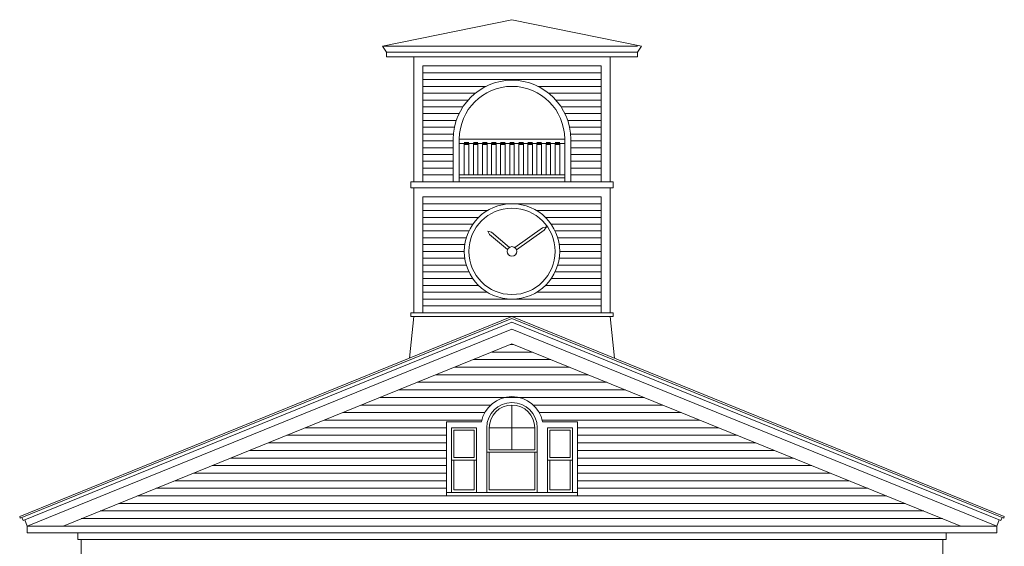
# Model space of a CAD drawing. Units: inches. Extents: x -10936 to 10717, y -21835 to -8122.
# Drawn here: x -9724 to -9139, y -13459 to -13146 of the extents above; entities that cross this region are included whole.
import ezdxf

# ---------------------------------------------------------------- set-up
doc = ezdxf.new("R2010")
doc.units = ezdxf.units.IN
doc.header["$LTSCALE"] = 48
doc.header["$MEASUREMENT"] = 0
for name, color, linetype, lineweight in [('A-Glaz-Exist-Frame', 143, 'Continuous', 18), ('Light Hatch', 254, 'Continuous', 0), ('TBinline', 1, 'Continuous', 60)]:
    doc.layers.add(name, color=color, linetype=linetype, lineweight=lineweight)

msp = doc.modelspace()

# ---------------------------------------------------------------- linework, layer by layer
at = {"layer": 'A-Glaz-Exist-Frame'}
for p, q in [((-9470.90862, -13384.8125), (-9470.90862, -13428.8125)), ((-9450.07452, -13384.8125), (-9470.90862, -13384.8125)), ((-9467.90862, -13388.3125), (-9467.90862, -13426.8125)), ((-9452.90862, -13388.3125), (-9467.90862, -13388.3125)), ((-9454.40862, -13389.8125), (-9466.40862, -13389.8125)), ((-9466.40862, -13389.8125), (-9466.40862, -13406.0625)), ((-9454.40862, -13389.8125), (-9454.40862, -13406.0625)), ((-9452.90862, -13388.3125), (-9452.90862, -13426.8125)), ((-9446.90862, -13388.3125), (-9446.90862, -13426.8125)), ((-9445.40862, -13388.3125), (-9445.40862, -13393.8125)), ((-9418.40862, -13388.3125), (-9418.40862, -13393.8125)), ((-9416.90862, -13388.3125), (-9416.90862, -13426.8125)), ((-9413.74271, -13384.8125), (-9392.90862, -13384.8125)), ((-9410.90862, -13388.3125), (-9410.90862, -13426.8125)), ((-9410.90862, -13388.3125), (-9395.90862, -13388.3125)), ((-9409.40862, -13389.8125), (-9409.40862, -13406.0625)), ((-9397.40862, -13389.8125), (-9409.40862, -13389.8125)), ((-9397.40862, -13389.8125), (-9397.40862, -13406.0625)), ((-9395.90862, -13388.3125), (-9395.90862, -13426.8125)), ((-9392.90862, -13384.8125), (-9392.90862, -13428.8125)), ((-9445.40862, -13393.8125), (-9445.40862, -13401.375)), ((-9418.40862, -13393.8125), (-9418.40862, -13401.375)), ((-9445.40862, -13401.375), (-9418.40862, -13401.375)), ((-9467.90862, -13407.5625), (-9452.90862, -13407.5625)), ((-9466.40862, -13406.0625), (-9454.40862, -13406.0625)), ((-9466.40862, -13407.5625), (-9466.40862, -13425.3125)), ((-9454.40862, -13407.5625), (-9454.40862, -13425.3125)), ((-9446.90862, -13402.875), (-9416.90862, -13402.875)), ((-9445.40862, -13402.875), (-9445.40862, -13425.3125)), ((-9418.40862, -13402.875), (-9418.40862, -13425.3125)), ((-9410.90862, -13407.5625), (-9395.90862, -13407.5625)), ((-9409.40862, -13406.0625), (-9397.40862, -13406.0625)), ((-9409.40862, -13407.5625), (-9409.40862, -13425.3125)), ((-9397.40862, -13407.5625), (-9397.40862, -13425.3125)), ((-9392.90862, -13426.8125), (-9470.90862, -13426.8125)), ((-9392.90862, -13428.8125), (-9470.90862, -13428.8125)), ((-9454.40862, -13425.3125), (-9466.40862, -13425.3125)), ((-9418.40862, -13425.3125), (-9445.40862, -13425.3125)), ((-9397.40862, -13425.3125), (-9409.40862, -13425.3125))]:
    msp.add_line(p, q, dxfattribs=at)
for radius, start, end in [(18.5, 10.90547, 169.09453), (15, 0, 180), (13.5, 0, 180)]:
    msp.add_arc((-9431.90862, -13388.3125), radius, start, end, dxfattribs=at)
at = {"layer": 'Light Hatch'}
for p, q in [((-9508.79461, -13161.54444), (-9431.90862, -13145.73819)), ((-9355.02262, -13161.54444), (-9431.90862, -13145.73819)), ((-9508.79461, -13161.54444), (-9357.40762, -13161.54444)), ((-9506.40961, -13165.14444), (-9508.79461, -13161.54444)), ((-9357.40762, -13165.14444), (-9355.02262, -13161.54444)), ((-9506.40961, -13165.14444), (-9357.40762, -13165.14444)), ((-9506.40961, -13165.14444), (-9506.40961, -13167.84444)), ((-9357.40762, -13165.14444), (-9357.40762, -13167.84444)), ((-9506.40961, -13167.84444), (-9357.40762, -13167.84444)), ((-9490.20961, -13242.09444), (-9490.20961, -13167.84444)), ((-9484.80961, -13173.24444), (-9379.00762, -13173.24444)), ((-9484.80961, -13242.09444), (-9484.80961, -13173.24444)), ((-9379.00762, -13242.09444), (-9379.00762, -13173.24444)), ((-9373.60762, -13242.09444), (-9373.60762, -13167.84444)), ((-9484.80961, -13177.29444), (-9379.00762, -13177.29444)), ((-9484.80961, -13181.34444), (-9379.00762, -13181.34444)), ((-9484.80961, -13185.39444), (-9447.34646, -13185.39444)), ((-9484.80961, -13189.44444), (-9453.71372, -13189.44444)), ((-9416.47077, -13185.39444), (-9379.00762, -13185.39444)), ((-9410.10351, -13189.44444), (-9379.00762, -13189.44444)), ((-9484.80961, -13193.49444), (-9457.98146, -13193.49444)), ((-9405.83577, -13193.49444), (-9379.00762, -13193.49444)), ((-9484.80961, -13197.54444), (-9461.08599, -13197.54444)), ((-9484.80961, -13201.59444), (-9463.37351, -13201.59444)), ((-9402.73125, -13197.54444), (-9379.00762, -13197.54444)), ((-9400.44372, -13201.59444), (-9379.00762, -13201.59444)), ((-9484.80961, -13205.64444), (-9465.01383, -13205.64444)), ((-9398.80341, -13205.64444), (-9379.00762, -13205.64444)), ((-9484.80961, -13209.69444), (-9466.10022, -13209.69444)), ((-9484.80961, -13213.74444), (-9466.68463, -13213.74444)), ((-9397.71702, -13209.69444), (-9379.00762, -13209.69444)), ((-9397.1326, -13213.74444), (-9379.00762, -13213.74444)), ((-9484.80961, -13217.79444), (-9466.80961, -13217.79444)), ((-9466.80961, -13242.09444), (-9466.80961, -13216.69544)), ((-9463.20961, -13242.09444), (-9463.20961, -13216.69544)), ((-9400.60762, -13216.69544), (-9463.20961, -13216.69544)), ((-9400.60762, -13219.39544), (-9463.20961, -13219.39544)), ((-9460.25862, -13238.04444), (-9460.25862, -13219.39544)), ((-9457.55862, -13238.04444), (-9457.55862, -13219.39544)), ((-9454.85862, -13238.04444), (-9454.85862, -13219.39544)), ((-9452.15862, -13238.04444), (-9452.15862, -13219.39544)), ((-9449.45862, -13238.04444), (-9449.45862, -13219.39544)), ((-9446.75862, -13238.04444), (-9446.75862, -13219.39544)), ((-9444.05862, -13238.04444), (-9444.05862, -13219.39544)), ((-9441.35862, -13238.04444), (-9441.35862, -13219.39544)), ((-9438.65862, -13238.04444), (-9438.65862, -13219.39544)), ((-9435.95862, -13238.04444), (-9435.95862, -13219.39544)), ((-9433.25862, -13238.04444), (-9433.25862, -13219.39544)), ((-9430.55862, -13238.04444), (-9430.55862, -13219.39544)), ((-9427.85862, -13238.04444), (-9427.85862, -13219.39544)), ((-9425.15862, -13238.04444), (-9425.15862, -13219.39544)), ((-9422.45862, -13238.04444), (-9422.45862, -13219.39544)), ((-9419.75862, -13238.04444), (-9419.75862, -13219.39544)), ((-9417.05862, -13238.04444), (-9417.05862, -13219.39544)), ((-9414.35862, -13238.04444), (-9414.35862, -13219.39544)), ((-9411.65862, -13238.04444), (-9411.65862, -13219.39544)), ((-9408.95862, -13238.04444), (-9408.95862, -13219.39544)), ((-9406.25862, -13238.04444), (-9406.25862, -13219.39544)), ((-9403.55862, -13238.04444), (-9403.55862, -13219.39544)), ((-9400.60762, -13242.09444), (-9400.60762, -13216.69544)), ((-9397.00762, -13242.09444), (-9397.00762, -13216.69544)), ((-9397.00762, -13217.79444), (-9379.00762, -13217.79444)), ((-9484.80961, -13221.84444), (-9466.80961, -13221.84444)), ((-9484.80961, -13225.89444), (-9466.80961, -13225.89444)), ((-9397.00762, -13221.84444), (-9379.00762, -13221.84444)), ((-9397.00762, -13225.89444), (-9379.00762, -13225.89444)), ((-9484.80961, -13229.94444), (-9466.80961, -13229.94444)), ((-9397.00762, -13229.94444), (-9379.00762, -13229.94444)), ((-9484.80961, -13233.99444), (-9466.80961, -13233.99444)), ((-9397.00762, -13233.99444), (-9379.00762, -13233.99444)), ((-9492.00961, -13245.69444), (-9492.00961, -13242.09444)), ((-9492.00961, -13242.09444), (-9373.60762, -13242.09444)), ((-9484.80961, -13238.04444), (-9466.80961, -13238.04444)), ((-9463.20961, -13238.04444), (-9400.60762, -13238.04444)), ((-9463.20961, -13239.84444), (-9400.60762, -13239.84444)), ((-9397.00762, -13238.04444), (-9379.00762, -13238.04444)), ((-9373.60762, -13242.09444), (-9371.80762, -13242.09444)), ((-9371.80762, -13242.09444), (-9371.80762, -13245.69444)), ((-9490.20961, -13245.69444), (-9492.00961, -13245.69444)), ((-9490.20961, -13319.94444), (-9490.20961, -13245.69444)), ((-9490.20961, -13245.69444), (-9371.80762, -13245.69444)), ((-9373.60762, -13319.94444), (-9373.60762, -13245.69444)), ((-9484.80961, -13251.09444), (-9379.00762, -13251.09444)), ((-9484.80961, -13319.94444), (-9484.80961, -13251.09444)), ((-9484.80961, -13255.14444), (-9379.00762, -13255.14444)), ((-9379.00762, -13319.94444), (-9379.00762, -13251.09444)), ((-9484.80961, -13259.19444), (-9446.5111, -13259.19444)), ((-9417.30613, -13259.19444), (-9379.00762, -13259.19444)), ((-9484.80961, -13263.24444), (-9451.74948, -13263.24444)), ((-9412.06775, -13263.24444), (-9379.00762, -13263.24444)), ((-9484.80961, -13267.29444), (-9455.1741, -13267.29444)), ((-9484.80961, -13271.34444), (-9457.52307, -13271.34444)), ((-9445.1962, -13273.53382), (-9446.29341, -13271.44015)), ((-9444.04008, -13272.15419), (-9446.29341, -13271.44015)), ((-9433.39705, -13281.07293), (-9444.04008, -13272.15419)), ((-9430.23993, -13281.19343), (-9413.74849, -13269.39068)), ((-9429.19234, -13282.65718), (-9412.7009, -13270.85442)), ((-9413.74849, -13269.39068), (-9411.44729, -13268.85048)), ((-9412.7009, -13270.85442), (-9411.44729, -13268.85048)), ((-9408.64314, -13267.29444), (-9379.00762, -13267.29444)), ((-9406.29417, -13271.34444), (-9379.00762, -13271.34444)), ((-9484.80961, -13275.39444), (-9459.07684, -13275.39444)), ((-9434.55317, -13282.45256), (-9445.1962, -13273.53382)), ((-9404.74039, -13275.39444), (-9379.00762, -13275.39444)), ((-9484.80961, -13279.44444), (-9459.96784, -13279.44444)), ((-9484.80961, -13283.49444), (-9460.25862, -13283.49444)), ((-9403.84939, -13279.44444), (-9379.00762, -13279.44444)), ((-9403.55862, -13283.49444), (-9379.00762, -13283.49444)), ((-9484.80961, -13287.54444), (-9459.96784, -13287.54444)), ((-9403.84939, -13287.54444), (-9379.00762, -13287.54444)), ((-9484.80961, -13291.59444), (-9459.07684, -13291.59444)), ((-9484.80961, -13295.64444), (-9457.52307, -13295.64444)), ((-9406.29417, -13295.64444), (-9379.00762, -13295.64444)), ((-9404.74039, -13291.59444), (-9379.00762, -13291.59444)), ((-9484.80961, -13299.69444), (-9455.1741, -13299.69444)), ((-9408.64314, -13299.69444), (-9379.00762, -13299.69444)), ((-9484.80961, -13303.74444), (-9451.74948, -13303.74444)), ((-9484.80961, -13307.79444), (-9446.5111, -13307.79444)), ((-9417.30613, -13307.79444), (-9379.00762, -13307.79444)), ((-9412.06775, -13303.74444), (-9379.00762, -13303.74444)), ((-9484.80961, -13311.84444), (-9379.00762, -13311.84444)), ((-9484.80961, -13315.89444), (-9379.00762, -13315.89444)), ((-9724.39619, -13441.07999), (-9431.90862, -13322.25691)), ((-9724.01981, -13442.00645), (-9431.90862, -13323.33628)), ((-9722.34059, -13443.48301), (-9431.90862, -13325.49502)), ((-9490.20961, -13322.25691), (-9492.78928, -13346.98968)), ((-9492.00961, -13322.25691), (-9492.00961, -13319.94444)), ((-9431.90862, -13319.94444), (-9492.00961, -13319.94444)), ((-9431.90862, -13322.25691), (-9492.00961, -13322.25691)), ((-9492.00961, -13322.25691), (-9490.20961, -13322.25691)), ((-9490.20961, -13319.94444), (-9373.60762, -13319.94444)), ((-9431.90862, -13319.94444), (-9371.80762, -13319.94444)), ((-9139.42104, -13441.07999), (-9431.90862, -13322.25691)), ((-9431.90862, -13322.25691), (-9371.80762, -13322.25691)), ((-9139.79742, -13442.00645), (-9431.90862, -13323.33628)), ((-9141.47664, -13443.48301), (-9431.90862, -13325.49502)), ((-9373.60762, -13322.25691), (-9371.02795, -13346.98968)), ((-9371.80762, -13322.25691), (-9371.80762, -13319.94444)), ((-9719.90862, -13446.8125), (-9431.90862, -13329.8125)), ((-9143.90862, -13446.8125), (-9431.90862, -13329.8125)), ((-9698.65334, -13446.8125), (-9431.90862, -13338.44746)), ((-9432.80718, -13338.8125), (-9431.01005, -13338.8125)), ((-9165.1639, -13446.8125), (-9431.90862, -13338.44746)), ((-9454.96103, -13347.8125), (-9408.85621, -13347.8125)), ((-9443.8841, -13343.3125), (-9419.93313, -13343.3125)), ((-9466.03795, -13352.3125), (-9397.77928, -13352.3125)), ((-9477.11487, -13356.8125), (-9386.70236, -13356.8125)), ((-9499.26872, -13365.8125), (-9364.54851, -13365.8125)), ((-9488.1918, -13361.3125), (-9375.62544, -13361.3125)), ((-9510.34564, -13370.3125), (-9353.47159, -13370.3125)), ((-9521.42257, -13374.8125), (-9444.55773, -13374.8125)), ((-9431.90862, -13401.375), (-9431.90862, -13374.8125)), ((-9419.25951, -13374.8125), (-9342.39467, -13374.8125)), ((-9543.57641, -13383.8125), (-9449.85297, -13383.8125)), ((-9532.49949, -13379.3125), (-9448.07185, -13379.3125)), ((-9415.74539, -13379.3125), (-9331.31774, -13379.3125)), ((-9413.96426, -13383.8125), (-9320.24082, -13383.8125)), ((-9554.65334, -13388.3125), (-9470.90862, -13388.3125)), ((-9418.40862, -13388.3125), (-9445.40862, -13388.3125)), ((-9392.90862, -13388.3125), (-9309.1639, -13388.3125)), ((-9565.73026, -13392.8125), (-9470.90862, -13392.8125)), ((-9392.90862, -13392.8125), (-9298.08697, -13392.8125)), ((-9576.80718, -13397.3125), (-9470.90862, -13397.3125)), ((-9392.90862, -13397.3125), (-9287.01005, -13397.3125)), ((-9598.96103, -13406.3125), (-9470.90862, -13406.3125)), ((-9587.8841, -13401.8125), (-9470.90862, -13401.8125)), ((-9392.90862, -13401.8125), (-9275.93313, -13401.8125)), ((-9392.90862, -13406.3125), (-9264.85621, -13406.3125)), ((-9610.03795, -13410.8125), (-9470.90862, -13410.8125)), ((-9392.90862, -13410.8125), (-9253.77928, -13410.8125)), ((-9621.11487, -13415.3125), (-9470.90862, -13415.3125)), ((-9392.90862, -13415.3125), (-9242.70236, -13415.3125)), ((-9643.26872, -13424.3125), (-9470.90862, -13424.3125)), ((-9632.1918, -13419.8125), (-9470.90862, -13419.8125)), ((-9392.90862, -13419.8125), (-9231.62544, -13419.8125)), ((-9392.90862, -13424.3125), (-9220.54851, -13424.3125)), ((-9654.34564, -13428.8125), (-9470.90862, -13428.8125)), ((-9392.90862, -13428.8125), (-9209.47159, -13428.8125)), ((-9665.42257, -13433.3125), (-9198.39467, -13433.3125)), ((-9724.39619, -13441.07999), (-9724.01981, -13442.00645)), ((-9723.09335, -13441.63008), (-9722.34059, -13443.48301)), ((-9687.90862, -13442.3125), (-9176.24082, -13442.3125)), ((-9676.49949, -13437.8125), (-9187.31774, -13437.8125)), ((-9140.72389, -13441.63008), (-9141.47664, -13443.48301)), ((-9139.42104, -13441.07999), (-9139.79742, -13442.00645)), ((-9721.41412, -13443.10663), (-9719.90862, -13446.8125)), ((-9719.90862, -13446.8125), (-9143.90862, -13446.8125)), ((-9719.90862, -13446.8125), (-9719.90862, -13450.8125)), ((-9687.90862, -13446.8125), (-9191.90862, -13446.8125)), ((-9142.40311, -13443.10663), (-9143.90862, -13446.8125)), ((-9143.90862, -13446.8125), (-9143.90862, -13450.8125)), ((-9719.90862, -13450.8125), (-9143.90862, -13450.8125)), ((-9689.90862, -13450.8125), (-9689.90862, -13454.8125)), ((-9173.90862, -13450.8125), (-9173.90862, -13454.8125)), ((-9689.90862, -13454.8125), (-9173.90862, -13454.8125)), ((-9687.90862, -13454.8125), (-9687.90862, -13828.8125)), ((-9175.90862, -13454.8125), (-9175.90862, -13828.8125))]:
    msp.add_line(p, q, dxfattribs=at)
for radius in [28.35, 25.65, 2.84239]:
    msp.add_circle((-9431.90862, -13283.49444), radius, dxfattribs=at)
for radius in [34.901, 31.301]:
    msp.add_arc((-9431.90862, -13216.69544), radius, 0, 180, dxfattribs=at)
at = {"layer": 'TBinline'}
for p, q in [((-9460.25862, -13219.39544), (-9457.55862, -13219.39544)), ((-9454.85862, -13219.39544), (-9452.15862, -13219.39544)), ((-9449.45862, -13219.39544), (-9446.75862, -13219.39544)), ((-9444.05862, -13219.39544), (-9441.35862, -13219.39544)), ((-9438.65862, -13219.39544), (-9435.95862, -13219.39544)), ((-9433.25862, -13219.39544), (-9430.55862, -13219.39544)), ((-9425.15862, -13219.39544), (-9427.85862, -13219.39544)), ((-9419.75862, -13219.39544), (-9422.45862, -13219.39544)), ((-9414.35862, -13219.39544), (-9417.05862, -13219.39544)), ((-9408.95862, -13219.39544), (-9411.65862, -13219.39544)), ((-9403.55862, -13219.39544), (-9406.25862, -13219.39544))]:
    msp.add_line(p, q, dxfattribs=at)

doc.saveas('drawing.dxf')
